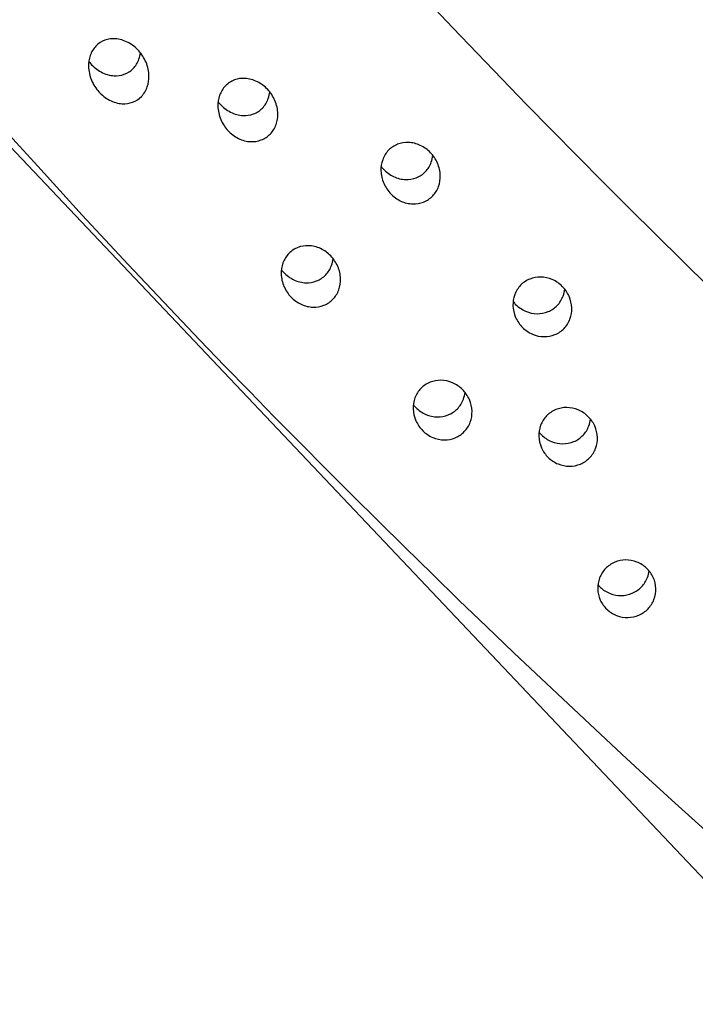
# Model space of a CAD drawing. Extents: x 528 to 617, y 789 to 1029.
# Drawn here: x 544 to 544, y 885 to 886 of the extents above; entities that cross this region are included whole.
import ezdxf

# ---------------------------------------------------------------- set-up
doc = ezdxf.new("R2010")
doc.units = 0
doc.header["$MEASUREMENT"] = 0
for name, color, linetype in [('1', 4, 'Continuous'), ('DIM', 3, 'Continuous'), ('Layer1', 4, 'Continuous')]:
    doc.layers.add(name, color=color, linetype=linetype)

# ---------------------------------------------------------------- blocks, each defined once
blk = doc.blocks.new('SUCTION')
at = {"layer": '1'}
for centre, major_axis, start_param, end_param in [((0.0017, 0.059), (-0.0289, 1.8748), 3.141593, 6.283185), ((0.5106, 0.0668), (-0.0289, 1.8748), 3.141593, 6.283185), ((-0.4641, 0.0518), (-0.022, 1.427), 2.994561, 6.430217)]:
    blk.add_ellipse(centre, major_axis=major_axis, ratio=0.145722, start_param=start_param, end_param=end_param, dxfattribs=at)
at = {"layer": '1', "color": 3}
for points, knots in [([(0.6234, 0.1745), (0.6188, 0.1745), (0.6139, 0.1753), (0.6049, 0.179), (0.6008, 0.1818), (0.5941, 0.1883), (0.5912, 0.1925), (0.5872, 0.2017), (0.5861, 0.2067), (0.5859, 0.2161), (0.5867, 0.2211), (0.5901, 0.2304), (0.5929, 0.2346), (0.5992, 0.2413), (0.6032, 0.2442), (0.612, 0.2481), (0.6169, 0.2491), (0.626, 0.2493), (0.6309, 0.2484), (0.64, 0.2448), (0.6441, 0.242), (0.6508, 0.2355), (0.6538, 0.2313), (0.6578, 0.2222), (0.6588, 0.2172), (0.6591, 0.2078), (0.6583, 0.2028), (0.6548, 0.1935), (0.652, 0.1892), (0.6457, 0.1825), (0.6417, 0.1796), (0.6328, 0.1756), (0.628, 0.1746), (0.6234, 0.1745)], [0, 0, 0, 0, 0.0138754, 0.0138754, 0.0277508, 0.0277508, 0.0418876, 0.0418876, 0.0560244, 0.0560244, 0.070122, 0.070122, 0.0842195, 0.0842195, 0.0980909, 0.0980909, 0.1119622, 0.1119622, 0.1258335, 0.1258335, 0.1397049, 0.1397049, 0.1538024, 0.1538024, 0.1679, 0.1679, 0.1820368, 0.1820368, 0.1961736, 0.1961736, 0.210049, 0.210049, 0.2239244, 0.2239244, 0.2239244, 0.2239244]), ([(0.6448, 0.1821), (0.645, 0.1837), (0.645, 0.1853), (0.6449, 0.1915), (0.6438, 0.1965), (0.6398, 0.2057), (0.6369, 0.2098), (0.6302, 0.2163), (0.6261, 0.2191), (0.617, 0.2228), (0.6121, 0.2236), (0.603, 0.2235), (0.5981, 0.2225), (0.591, 0.2193), (0.5884, 0.2178), (0.5862, 0.216)], [0.05151258, 0.05151258, 0.05151258, 0.05151258, 0.05608271, 0.05608271, 0.07020559, 0.07020559, 0.08432848, 0.08432848, 0.0981983, 0.0981983, 0.11206812, 0.11206812, 0.12593795, 0.12593795, 0.13438506, 0.13438506, 0.13438506, 0.13438506]), ([(0.5385, -0.0162), (0.534, -0.0163), (0.5291, -0.0154), (0.5202, -0.0117), (0.5161, -0.0088), (0.5095, -0.0022), (0.5066, 0.0022), (0.5027, 0.0116), (0.5017, 0.0168), (0.5016, 0.0264), (0.5025, 0.0316), (0.5061, 0.0411), (0.5089, 0.0455), (0.5153, 0.0524), (0.5193, 0.0553), (0.5282, 0.0593), (0.5331, 0.0603), (0.5422, 0.0605), (0.5471, 0.0596), (0.556, 0.0559), (0.5601, 0.0531), (0.5668, 0.0464), (0.5697, 0.0421), (0.5736, 0.0327), (0.5745, 0.0276), (0.5747, 0.0179), (0.5738, 0.0127), (0.5701, 0.0031), (0.5673, -0.0013), (0.5608, -0.0081), (0.5568, -0.0111), (0.548, -0.0151), (0.5431, -0.0162), (0.5385, -0.0162)], [0, 0, 0, 0, 0.0138608, 0.0138608, 0.0277216, 0.0277216, 0.0422229, 0.0422229, 0.0567241, 0.0567241, 0.0711596, 0.0711596, 0.0855951, 0.0855951, 0.0994487, 0.0994487, 0.1133024, 0.1133024, 0.127156, 0.127156, 0.1410097, 0.1410097, 0.1554452, 0.1554452, 0.1698806, 0.1698806, 0.1843819, 0.1843819, 0.1988832, 0.1988832, 0.212744, 0.212744, 0.2266048, 0.2266048, 0.2266048, 0.2266048]), ([(0.5601, -0.0084), (0.5602, -0.0068), (0.5603, -0.0052), (0.5603, 0.0012), (0.5593, 0.0064), (0.5554, 0.0158), (0.5525, 0.0202), (0.5459, 0.0268), (0.5418, 0.0297), (0.5328, 0.0334), (0.528, 0.0342), (0.5188, 0.0341), (0.514, 0.0331), (0.5068, 0.0298), (0.5042, 0.0282), (0.5019, 0.0264)], [0.05216595, 0.05216595, 0.05216595, 0.05216595, 0.05687262, 0.05687262, 0.07137622, 0.07137622, 0.08587982, 0.08587982, 0.09972982, 0.09972982, 0.11357982, 0.11357982, 0.12742982, 0.12742982, 0.13602531, 0.13602531, 0.13602531, 0.13602531]), ([(0.4438, -0.1574), (0.4393, -0.1574), (0.4344, -0.1565), (0.4256, -0.1528), (0.4216, -0.1499), (0.415, -0.1431), (0.4121, -0.1387), (0.4083, -0.1289), (0.4074, -0.1237), (0.4074, -0.1138), (0.4083, -0.1086), (0.4121, -0.0988), (0.4149, -0.0943), (0.4215, -0.0873), (0.4255, -0.0843), (0.4344, -0.0803), (0.4392, -0.0793), (0.4483, -0.0791), (0.4532, -0.08), (0.4621, -0.0838), (0.4661, -0.0866), (0.4727, -0.0934), (0.4756, -0.0978), (0.4794, -0.1075), (0.4803, -0.1127), (0.4803, -0.1226), (0.4794, -0.1279), (0.4756, -0.1377), (0.4727, -0.1422), (0.4661, -0.1492), (0.4621, -0.1522), (0.4533, -0.1562), (0.4484, -0.1573), (0.4438, -0.1574)], [0, 0, 0, 0, 0.0138463, 0.0138463, 0.0276926, 0.0276926, 0.04258, 0.04258, 0.0574675, 0.0574675, 0.0722657, 0.0722657, 0.0870638, 0.0870638, 0.1008999, 0.1008999, 0.114736, 0.114736, 0.1285721, 0.1285721, 0.1424082, 0.1424082, 0.1572063, 0.1572063, 0.1720044, 0.1720044, 0.1868919, 0.1868919, 0.2017794, 0.2017794, 0.2156257, 0.2156257, 0.229472, 0.229472, 0.229472, 0.229472]), ([(0.627, -0.1545), (0.6224, -0.1546), (0.6176, -0.1537), (0.6087, -0.1499), (0.6047, -0.1471), (0.5982, -0.1403), (0.5953, -0.1358), (0.5915, -0.1261), (0.5905, -0.1209), (0.5905, -0.111), (0.5914, -0.1057), (0.5952, -0.0959), (0.5981, -0.0914), (0.6046, -0.0845), (0.6086, -0.0815), (0.6175, -0.0775), (0.6223, -0.0764), (0.6315, -0.0763), (0.6363, -0.0772), (0.6452, -0.081), (0.6492, -0.0838), (0.6558, -0.0905), (0.6587, -0.095), (0.6625, -0.1046), (0.6635, -0.1099), (0.6635, -0.1197), (0.6625, -0.125), (0.6587, -0.1349), (0.6558, -0.1394), (0.6493, -0.1464), (0.6453, -0.1494), (0.6364, -0.1534), (0.6316, -0.1545), (0.627, -0.1545)], [0, 0, 0, 0, 0.0138463, 0.0138463, 0.0276926, 0.0276926, 0.04258, 0.04258, 0.0574675, 0.0574675, 0.0722657, 0.0722657, 0.0870638, 0.0870638, 0.1008999, 0.1008999, 0.114736, 0.114736, 0.1285721, 0.1285721, 0.1424082, 0.1424082, 0.1572063, 0.1572063, 0.1720044, 0.1720044, 0.1868919, 0.1868919, 0.2017794, 0.2017794, 0.2156257, 0.2156257, 0.229472, 0.229472, 0.229472, 0.229472]), ([(0.4654, -0.1495), (0.4656, -0.1478), (0.4657, -0.1462), (0.4657, -0.1397), (0.4648, -0.1345), (0.461, -0.1247), (0.4581, -0.1203), (0.4515, -0.1135), (0.4475, -0.1106), (0.4386, -0.1069), (0.4338, -0.106), (0.4246, -0.1061), (0.4198, -0.1072), (0.4126, -0.1105), (0.41, -0.1121), (0.4077, -0.1139)], [0.05298666, 0.05298666, 0.05298666, 0.05298666, 0.05772049, 0.05772049, 0.07263637, 0.07263637, 0.08755225, 0.08755225, 0.10138253, 0.10138253, 0.1152128, 0.1152128, 0.12904308, 0.12904308, 0.13767704, 0.13767704, 0.13767704, 0.13767704]), ([(0.6485, -0.1466), (0.6487, -0.145), (0.6488, -0.1434), (0.6488, -0.1369), (0.6479, -0.1316), (0.6441, -0.1219), (0.6412, -0.1174), (0.6346, -0.1107), (0.6306, -0.1078), (0.6218, -0.1041), (0.6169, -0.1032), (0.6078, -0.1033), (0.6029, -0.1044), (0.5958, -0.1076), (0.5932, -0.1093), (0.5908, -0.1111)], [0.05298666, 0.05298666, 0.05298666, 0.05298666, 0.05772049, 0.05772049, 0.07263637, 0.07263637, 0.08755225, 0.08755225, 0.10138253, 0.10138253, 0.1152128, 0.1152128, 0.12904308, 0.12904308, 0.13767704, 0.13767704, 0.13767704, 0.13767704]), ([(0.441, -0.3983), (0.4364, -0.3983), (0.4317, -0.3974), (0.423, -0.3935), (0.4191, -0.3907), (0.4126, -0.3837), (0.4098, -0.379), (0.4061, -0.3688), (0.4053, -0.3633), (0.4055, -0.3531), (0.4065, -0.3476), (0.4105, -0.3373), (0.4135, -0.3326), (0.4203, -0.3254), (0.4243, -0.3224), (0.4331, -0.3183), (0.4379, -0.3173), (0.447, -0.3171), (0.4518, -0.3181), (0.4605, -0.3219), (0.4645, -0.3247), (0.471, -0.3317), (0.4739, -0.3363), (0.4776, -0.3465), (0.4784, -0.3519), (0.4782, -0.3622), (0.4771, -0.3677), (0.4731, -0.378), (0.47, -0.3828), (0.4632, -0.39), (0.4592, -0.393), (0.4504, -0.3971), (0.4456, -0.3982), (0.441, -0.3983)], [0, 0, 0, 0, 0.0138155, 0.0138155, 0.0276309, 0.0276309, 0.043476, 0.043476, 0.059321, 0.059321, 0.075022, 0.075022, 0.090723, 0.090723, 0.1045202, 0.1045202, 0.1183174, 0.1183174, 0.1321146, 0.1321146, 0.1459118, 0.1459118, 0.1616127, 0.1616127, 0.1773137, 0.1773137, 0.1931588, 0.1931588, 0.2090038, 0.2090038, 0.2228193, 0.2228193, 0.2366348, 0.2366348, 0.2366348, 0.2366348]), ([(0.6241, -0.3954), (0.6196, -0.3955), (0.6148, -0.3946), (0.6061, -0.3907), (0.6023, -0.3878), (0.5958, -0.3809), (0.5929, -0.3762), (0.5892, -0.366), (0.5884, -0.3605), (0.5886, -0.3502), (0.5896, -0.3447), (0.5936, -0.3345), (0.5967, -0.3297), (0.6034, -0.3226), (0.6074, -0.3196), (0.6163, -0.3155), (0.6211, -0.3144), (0.6302, -0.3143), (0.635, -0.3152), (0.6437, -0.319), (0.6476, -0.3219), (0.6541, -0.3288), (0.657, -0.3335), (0.6607, -0.3436), (0.6615, -0.3491), (0.6613, -0.3594), (0.6603, -0.3649), (0.6562, -0.3752), (0.6531, -0.38), (0.6464, -0.3871), (0.6424, -0.3902), (0.6335, -0.3943), (0.6287, -0.3954), (0.6241, -0.3954)], [0, 0, 0, 0, 0.0138155, 0.0138155, 0.0276309, 0.0276309, 0.043476, 0.043476, 0.059321, 0.059321, 0.075022, 0.075022, 0.090723, 0.090723, 0.1045202, 0.1045202, 0.1183174, 0.1183174, 0.1321146, 0.1321146, 0.1459118, 0.1459118, 0.1616127, 0.1616127, 0.1773137, 0.1773137, 0.1931588, 0.1931588, 0.2090038, 0.2090038, 0.2228193, 0.2228193, 0.2366348, 0.2366348, 0.2366348, 0.2366348]), ([(0.4624, -0.3903), (0.4625, -0.3888), (0.4626, -0.3873), (0.4628, -0.3807), (0.462, -0.3751), (0.4583, -0.3649), (0.4555, -0.3602), (0.449, -0.3532), (0.4451, -0.3503), (0.4364, -0.3465), (0.4316, -0.3456), (0.4225, -0.3457), (0.4177, -0.3468), (0.4106, -0.3501), (0.408, -0.3517), (0.4057, -0.3536)], [0.05527731, 0.05527731, 0.05527731, 0.05527731, 0.05987506, 0.05987506, 0.07583478, 0.07583478, 0.09179451, 0.09179451, 0.10558106, 0.10558106, 0.1193676, 0.1193676, 0.13315415, 0.13315415, 0.14170505, 0.14170505, 0.14170505, 0.14170505]), ([(0.6455, -0.3875), (0.6457, -0.386), (0.6458, -0.3845), (0.6459, -0.3778), (0.6452, -0.3723), (0.6415, -0.3621), (0.6386, -0.3573), (0.6321, -0.3504), (0.6282, -0.3475), (0.6196, -0.3437), (0.6148, -0.3427), (0.6057, -0.3429), (0.6009, -0.344), (0.5937, -0.3473), (0.5911, -0.3489), (0.5888, -0.3508)], [0.05527731, 0.05527731, 0.05527731, 0.05527731, 0.05987506, 0.05987506, 0.07583478, 0.07583478, 0.09179451, 0.09179451, 0.10558106, 0.10558106, 0.1193676, 0.1193676, 0.13315415, 0.13315415, 0.14170505, 0.14170505, 0.14170505, 0.14170505]), ([(0.5298, -0.6037), (0.5252, -0.6038), (0.5205, -0.6028), (0.5121, -0.5989), (0.5084, -0.596), (0.5019, -0.5889), (0.499, -0.5839), (0.4955, -0.5732), (0.4947, -0.5675), (0.4951, -0.5568), (0.4963, -0.5511), (0.5006, -0.5403), (0.5038, -0.5353), (0.5108, -0.528), (0.5147, -0.525), (0.5235, -0.5209), (0.5283, -0.5198), (0.5374, -0.5197), (0.5421, -0.5206), (0.5506, -0.5245), (0.5544, -0.5274), (0.5609, -0.5344), (0.5638, -0.5394), (0.5673, -0.55), (0.5681, -0.5557), (0.5677, -0.5664), (0.5665, -0.5721), (0.5621, -0.583), (0.5589, -0.588), (0.5519, -0.5953), (0.5479, -0.5984), (0.5391, -0.6025), (0.5343, -0.6036), (0.5298, -0.6037)], [0, 0, 0, 0, 0.0137869, 0.0137869, 0.0275738, 0.0275738, 0.0446423, 0.0446423, 0.0617107, 0.0617107, 0.0785623, 0.0785623, 0.0954139, 0.0954139, 0.1091701, 0.1091701, 0.1229264, 0.1229264, 0.1366826, 0.1366826, 0.1504388, 0.1504388, 0.1672904, 0.1672904, 0.184142, 0.184142, 0.2012104, 0.2012104, 0.2182789, 0.2182789, 0.2320658, 0.2320658, 0.2458527, 0.2458527, 0.2458527, 0.2458527]), ([(0.5507, -0.5959), (0.5509, -0.5946), (0.551, -0.5933), (0.5513, -0.5866), (0.5506, -0.5808), (0.5471, -0.57), (0.5442, -0.565), (0.5377, -0.5578), (0.534, -0.5549), (0.5256, -0.5511), (0.5209, -0.5501), (0.5118, -0.5503), (0.507, -0.5514), (0.5, -0.5547), (0.4975, -0.5563), (0.4953, -0.558)], [0.05855005, 0.05855005, 0.05855005, 0.05855005, 0.06274523, 0.06274523, 0.08007431, 0.08007431, 0.09740339, 0.09740339, 0.1111441, 0.1111441, 0.12488481, 0.12488481, 0.13862551, 0.13862551, 0.14691934, 0.14691934, 0.14691934, 0.14691934]), ([(0.6104, -0.7565), (0.6058, -0.7566), (0.6012, -0.7556), (0.5929, -0.7517), (0.5893, -0.7488), (0.5829, -0.7416), (0.58, -0.7364), (0.5766, -0.7252), (0.5759, -0.7192), (0.5765, -0.7082), (0.5777, -0.7022), (0.5823, -0.6911), (0.5857, -0.6858), (0.5929, -0.6784), (0.5968, -0.6754), (0.6055, -0.6712), (0.6103, -0.6701), (0.6193, -0.67), (0.624, -0.6709), (0.6323, -0.6748), (0.636, -0.6777), (0.6425, -0.6849), (0.6453, -0.6901), (0.6488, -0.7012), (0.6494, -0.7071), (0.6489, -0.7181), (0.6476, -0.7241), (0.6429, -0.7354), (0.6395, -0.7407), (0.6323, -0.7482), (0.6284, -0.7512), (0.6197, -0.7553), (0.6149, -0.7565), (0.6104, -0.7565)], [0, 0, 0, 0, 0.0137694, 0.0137694, 0.0275389, 0.0275389, 0.045875, 0.045875, 0.0642111, 0.0642111, 0.0822466, 0.0822466, 0.1002822, 0.1002822, 0.114005, 0.114005, 0.1277279, 0.1277279, 0.1414507, 0.1414507, 0.1551736, 0.1551736, 0.1732091, 0.1732091, 0.1912446, 0.1912446, 0.2095807, 0.2095807, 0.2279168, 0.2279168, 0.2416863, 0.2416863, 0.2554557, 0.2554557, 0.2554557, 0.2554557]), ([(0.6308, -0.749), (0.6309, -0.7479), (0.631, -0.7469), (0.6314, -0.7402), (0.6309, -0.7342), (0.6275, -0.7229), (0.6246, -0.7176), (0.6181, -0.7103), (0.6145, -0.7074), (0.6063, -0.7035), (0.6017, -0.7025), (0.5926, -0.7027), (0.5879, -0.7038), (0.581, -0.7071), (0.5787, -0.7086), (0.5765, -0.7102)], [0.06228793, 0.06228793, 0.06228793, 0.06228793, 0.06587176, 0.06587176, 0.08466047, 0.08466047, 0.10344918, 0.10344918, 0.11715342, 0.11715342, 0.13085765, 0.13085765, 0.14456189, 0.14456189, 0.15250533, 0.15250533, 0.15250533, 0.15250533])]:
    blk.add_open_spline(points, degree=3, knots=knots, dxfattribs=at)
blk = doc.blocks.new('X500')
at = {"layer": 'Layer1', "linetype": 'Continuous', "lineweight": 15}
blk.add_line((13.4945, 82.1813), (23.6924, 71.4145), dxfattribs=at)
at = {"layer": 'DIM', "rotation": 225.0906714476091}
blk.add_blockref('SUCTION', (16.4077, 80.2683), dxfattribs=at)

msp = doc.modelspace()

# ---------------------------------------------------------------- block references
at = {"layer": '1'}
msp.add_blockref('X500', (528.2336, 805.6045), dxfattribs=at)

doc.saveas('drawing.dxf')
